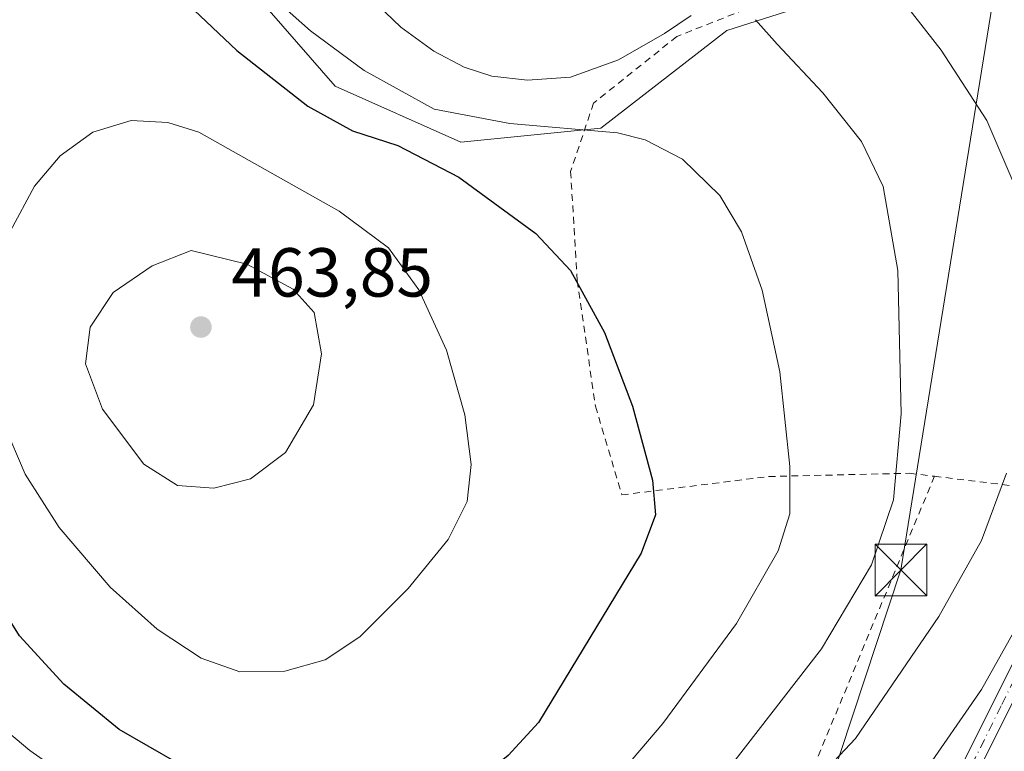
# Model space of a CAD drawing. Units: metres. Extents: x 616692 to 620129, y 4787271 to 4789643.
# Drawn here: x 619813 to 619955, y 4787842 to 4787947 of the extents above; entities that cross this region are included whole.
import ezdxf

# ---------------------------------------------------------------- set-up
doc = ezdxf.new("R2010")
doc.units = ezdxf.units.M
doc.header["$MEASUREMENT"] = 0
doc.linetypes.add('DGN Style 2', pattern=[1.648017, 0.98881, -0.659207])
doc.linetypes.add('DGN Style 4', pattern=[2.638475, 1.318413, -0.659207, 0.001648, -0.659207])
for name, color, linetype, lineweight in [('Alambrada', 7, 'DGN Style 2', 0), ('Arbolado forestal CxS', 92, 'Continuous', 0), ('Camino Cxs', 7, 'Continuous', 0), ('Camino eje', 30, 'DGN Style 4', 13), ('Curva de nivel maestra', 30, 'Continuous', 30), ('Curva de nivel normal', 30, 'Continuous', 0), ('Espacio natural protegido', 121, 'Continuous', 13), ('Pastizal CxS', 92, 'Continuous', 0), ('Punto de cota en terreno', 7, 'Continuous', 0), ('Rótulo de punto de cota en terreno', 7, 'Continuous', 0), ('Tendido', 6, 'Continuous', 0), ('Torre de tendido puntual', 7, 'Continuous', 0)]:
    doc.layers.add(name, color=color, linetype=linetype, lineweight=lineweight)
doc.styles.add('Style-Arial', font='txt')

# ---------------------------------------------------------------- blocks, each defined once
blk = doc.blocks.new('*U12')
at = {"layer": 'Arbolado forestal CxS', "color": 92, "linetype": 'Continuous', "lineweight": 0}
blk.add_polyline3d([(619940.3377, 4787954.0137, 434.4523), (619915.0463, 4787945.9253, 440.3707), (619896.8369, 4787931.7711, 444.2416), (619876.6037, 4787929.7493, 446.916), (619858.3937, 4787937.8367, 447.7052), (619845.2423, 4787953.0017, 446.0655)], dxfattribs=at)
blk = doc.blocks.new('*U13')
at = {"layer": 'Pastizal CxS', "color": 92, "linetype": 'Continuous', "lineweight": 0}
blk.add_polyline3d([(619845.2423, 4787953.0017, 446.0655), (619858.3937, 4787937.8367, 447.7052), (619876.6037, 4787929.7493, 446.916), (619896.8369, 4787931.7711, 444.2416), (619915.0463, 4787945.9253, 440.3707), (619940.3377, 4787954.0137, 434.4523)], dxfattribs=at)
blk = doc.blocks.new('5PATER')
at = {"layer": 'Punto de cota en terreno', "linetype": 'Continuous', "lineweight": 0}
h = blk.add_hatch(color=51, dxfattribs=at)
edge = h.paths.add_edge_path()
edge.add_ellipse((0, 0), major_axis=(-0.11, -0.111), ratio=0.999422, start_angle=0, end_angle=360)
blk = doc.blocks.new('5TTEND')
at = {"layer": 'Espacio natural protegido', "color": 7, "linetype": 'Continuous', "lineweight": 0}
for p, q in [((-0.375, 0.3754), (0.375, -0.3746)), ((0.372, 0.3784), (-0.372, -0.3776))]:
    blk.add_line(p, q, dxfattribs=at)
at = {"layer": 'Espacio natural protegido', "color": 7, "linetype": 'Continuous', "lineweight": 0, "flags": 128}
blk.add_lwpolyline([(-0.375, -0.3746), (0.375, -0.3746), (0.375, 0.3754), (-0.375, 0.3754), (-0.372, -0.3776)], dxfattribs=at)

msp = doc.modelspace()

# ---------------------------------------------------------------- linework, layer by layer
at = {"layer": 'Alambrada', "color": 7, "linetype": 'DGN Style 2', "lineweight": 0}
for points in [[(619945.0701, 4787881.4101, 438.6495), (619960.2301, 4787879.5701, 433.7823), (619964.0701, 4787891.4501, 436.0113), (619967.0801, 4787908.9601, 435.5244), (619969.0301, 4787926.0801, 442.3632), (619970.3001, 4787938.2901, 432.8385), (619967.0701, 4787947.5101, 433.52), (619959.5701, 4787951.7601, 431.848), (619945.8901, 4787953.7501, 436.8784), (619926.8201, 4787952.5801, 449.2983), (619907.8201, 4787945.0301, 454.0118), (619895.7801, 4787935.4001, 455.5475), (619892.4601, 4787925.5201, 457.6024), (619893.4201, 4787909.7201, 450.3559), (619896.0501, 4787891.5601, 451.4009), (619899.8701, 4787878.7201, 451.2924), (619921.1001, 4787881.3801, 446.2631), (619941.4601, 4787881.8501, 439.955), (619945.0701, 4787881.4101, 438.6495)], [(619945.0701, 4787881.4101, 438.6495), (619924.9901, 4787833.0401, 435.5922), (619905.0701, 4787777.2501, 426.4858), (619897.3601, 4787759.0601, 425.0268)]]:
    msp.add_polyline3d(points, dxfattribs=at)
at = {"layer": 'Arbolado forestal CxS', "color": 92, "linetype": 'Continuous', "lineweight": 0}
msp.add_polyline3d([(619761.7007, 4788209.7611, 460.718), (619765.7459, 4788146.3141, 462.2024), (619777.9437, 4788094.4905, 463.1265), (619777.9439, 4788076.2921, 462.3453), (619772.8863, 4788044.9511, 460.2069), (619781.9919, 4788003.4989, 457.5365), (619790.0853, 4787989.3451, 454.0485), (619802.2245, 4787979.2351, 450.6586), (619818.9391, 4787973.2215, 447.7529), (619832.0905, 4787966.1449, 446.895), (619845.2423, 4787953.0017, 446.0655), (619858.3937, 4787937.8367, 447.7052), (619876.6037, 4787929.7493, 446.916), (619896.8369, 4787931.7711, 444.2416), (619915.0463, 4787945.9253, 440.3707), (619940.3377, 4787954.0137, 434.4523), (619970.6863, 4787954.0141, 427.6398), (620029.3619, 4787972.2129, 417.3027), (620061.9719, 4787994.6127, 406.3774), (620103.4017, 4788000.8287, 395.4381), (620103.4261, 4788000.8384, 395.4275)], dxfattribs=at)
at = {"layer": 'Camino Cxs', "color": 7, "linetype": 'Continuous', "lineweight": 0}
for points in [[(619971.9401, 4787956.9701, 443.4956), (619977.5901, 4787945.5101, 429.958), (619978.3301, 4787932.7801, 432.0362), (619976.3201, 4787919.3401, 434.3556), (619971.9801, 4787892.7301, 433.02), (619971.4801, 4787888.8401, 432.4723), (619966.7701, 4787871.5101, 431.2727), (619960.2001, 4787856.3901, 429.8898), (619951.5401, 4787838.9801, 428.1793), (619942.3901, 4787818.5001, 425.4189), (619933.7501, 4787799.4601, 433.1811), (619925.3301, 4787781.0801, 434.7934), (619921.2401, 4787764.8001, 432.8342), (619925.2959, 4787749.6955, 421.6137)], [(619922.0943, 4787750.7075, 422.3091), (619918.7901, 4787765.3301, 430.5105), (619922.9601, 4787781.9101, 431.9449), (619931.4701, 4787800.5001, 431.2567), (619940.1101, 4787819.5301, 426.2247), (619949.2801, 4787840.0501, 428.9395), (619957.9401, 4787857.4501, 430.0143), (619964.4001, 4787872.3401, 431.3667), (619969.0201, 4787889.3301, 433.6468), (619969.5001, 4787893.0901, 434.5793), (619973.8501, 4787919.7201, 434.9576), (619975.8202, 4787932.8901, 433.9756), (619975.1201, 4787944.8601, 430.1725), (619969.9001, 4787955.4401, 439.4391)], [(619960.2001, 4787856.3901, 429.8898), (619951.5401, 4787838.9801, 428.1793), (619942.3901, 4787818.5001, 425.4189), (619933.7501, 4787799.4601, 433.1811), (619925.3301, 4787781.0801, 434.7934), (619921.2401, 4787764.8001, 432.8342), (619925.2959, 4787749.6955, 421.6137), (619922.0943, 4787750.7075, 422.3091), (619918.7901, 4787765.3301, 430.5105), (619922.9601, 4787781.9101, 431.9449), (619931.4701, 4787800.5001, 431.2567), (619940.1101, 4787819.5301, 426.2247), (619949.2801, 4787840.0501, 428.9395), (619957.9401, 4787857.4501, 430.0143)]]:
    msp.add_polyline3d(points, dxfattribs=at)
at = {"layer": 'Camino eje', "color": 30, "linetype": 'DGN Style 4', "lineweight": 13}
msp.add_polyline3d([(619970.9201, 4787956.2051, 441.3328), (619976.3551, 4787945.1851, 430.0224), (619976.7251, 4787938.8201, 430.3726), (619977.0751, 4787932.8351, 432.29), (619975.0851, 4787919.5301, 434.6073), (619972.9151, 4787906.2251, 433.6845), (619970.7401, 4787892.9101, 433.8213), (619970.2501, 4787889.0851, 433.0345), (619965.5851, 4787871.9251, 431.3169), (619962.3001, 4787864.3651, 430.3398), (619959.0701, 4787856.9201, 429.9461), (619954.7401, 4787848.2151, 429.4454), (619950.4101, 4787839.5151, 428.5398), (619941.2501, 4787819.0151, 425.8025), (619936.9301, 4787809.5001, 425.7773), (619932.6101, 4787799.9801, 431.8168), (619928.4001, 4787790.7901, 438.7401), (619924.1451, 4787781.4951, 433.4695), (619922.0601, 4787773.2051, 433.399), (619920.0151, 4787765.0651, 431.7117), (619921.8297, 4787758.6451, 426.356), (619922.8881, 4787753.0887, 421.8886), (619926.1955, 4787745.2835, 421.0929)], dxfattribs=at)
at = {"layer": 'Curva de nivel maestra', "color": 30, "linetype": 'Continuous', "lineweight": 30, "elevation": 450, "flags": 128}
for points in [[(619834.45, 4787952.2601), (619844.2, 4787943.0101), (619854.46, 4787934.9401), (619860.9, 4787931.3801), (619867.46, 4787929.2801), (619876.29, 4787924.7001), (619887.41, 4787916.5501), (619892.44, 4787911.1601), (619897.36, 4787902.1901), (619901.39, 4787891.5501), (619904.3, 4787880.8601), (619904.74, 4787875.8101), (619902.68, 4787870.2801), (619887.8, 4787845.8001)], [(619887.8, 4787845.8001), (619883.45, 4787841.0201), (619875.86, 4787834.9001), (619867.53, 4787831.6401), (619860.54, 4787831.6101), (619850.72, 4787834.0201), (619835.58, 4787839.9401), (619827.16, 4787844.7801), (619819.2, 4787851.3401), (619812.75, 4787858.3201), (619808.17, 4787865.6201), (619802.05, 4787879.1701), (619797.88, 4787892.0001), (619795.55, 4787905.6901), (619793.6, 4787924.0601), (619792.06, 4787934.8601), (619790.6, 4787937.0001), (619787.62, 4787935.7801), (619785.18, 4787936.2101), (619782.43, 4787939.4301), (619779.52, 4787944.2401), (619777.19, 4787946.3601), (619774.79, 4787947.0501), (619773.65, 4787947.9901)]]:
    msp.add_lwpolyline(points, dxfattribs=at)
at = {"layer": 'Curva de nivel normal', "color": 30, "linetype": 'Continuous', "lineweight": 0, "flags": 128}
for points, elevation in [([(619909.9, 4787948.06), (619906.04, 4787945.47), (619899.38, 4787941.66), (619892.43, 4787939.17), (619886.23, 4787938.71), (619881.08, 4787939.32), (619877.08, 4787940.6), (619872.68, 4787942.92), (619867.91, 4787946.39), (619858.9, 4787955.05)], 440), ([(619893.33, 4787830.99), (619905.78, 4787845.63), (619916.45, 4787860.11), (619922.47, 4787870.63), (619924.17, 4787875.99), (619924.15, 4787882.81), (619922.7, 4787896.53), (619920.17, 4787908.32), (619917.16, 4787916.78), (619914.05, 4787922.04), (619908.66, 4787927.27), (619903.22, 4787930.11), (619899.26, 4787931.09), (619883.65, 4787932.46), (619872.73, 4787934.54), (619862.62, 4787940.1), (619854.86, 4787945.84), (619847.73, 4787952.21)], 445), ([(619941.05, 4787949.46), (619946.06, 4787943.06), (619952.67, 4787932.86), (619958.13, 4787920.06)], 435), ([(619812.78, 4787828.27), (619815.7, 4787826.17), (619819.32, 4787825.44), (619825.36, 4787821.84), (619838.88, 4787811.04), (619850.95, 4787803.12), (619858.16, 4787799.66), (619862.44, 4787798.61), (619868.34, 4787798.94), (619875.07, 4787800.6), (619882.07, 4787804.67), (619894.89, 4787816.19), (619914.11, 4787837.56), (619928.76, 4787856.44), (619935.97, 4787868.62), (619939.17, 4787878), (619940.25, 4787890.46), (619939.79, 4787911.19), (619937.67, 4787923.35), (619934.54, 4787929.86), (619928.93, 4787936.9), (619922.31, 4787943.93), (619919.18, 4787947.47)], 440), ([(619810.53, 4787888.86), (619813.59, 4787881.74), (619818.5, 4787873.98), (619825.88, 4787865.36), (619832.65, 4787859.28), (619839.02, 4787855.08), (619844.63, 4787853.12), (619851.14, 4787853.2), (619856.98, 4787854.85), (619861.98, 4787858.19), (619868.98, 4787865.17), (619874.73, 4787872.25), (619877.48, 4787877.77), (619878.1, 4787883.14), (619877.18, 4787890.3), (619874.53, 4787899.65), (619870.49, 4787908.39), (619866.14, 4787914.48), (619858.98, 4787919.79), (619838.72, 4787931.2), (619834.23, 4787932.58), (619828.92, 4787932.87)], 455), ([(619828.92, 4787932.87), (619823.38, 4787931.2), (619818.64, 4787927.76), (619814.95, 4787923.38), (619811.42, 4787916.82)], 455), ([(619837.6, 4787914.08), (619831.97, 4787911.88), (619826.32, 4787908.01), (619822.97, 4787902.99), (619822.29, 4787897.68), (619824.76, 4787891.14), (619830.76, 4787883.16), (619835.6, 4787880.09), (619840.85, 4787879.67), (619846.18, 4787881.06), (619851.22, 4787884.85), (619855.27, 4787891.77), (619856.44, 4787899.12), (619855.36, 4787905.1), (619852.34, 4787908.49), (619845.64, 4787912.11), (619837.6, 4787914.08)], 460), ([(619955.51, 4787881.88), (619951.88, 4787872.13), (619945.7, 4787861.13), (619933.66, 4787843.47), (619926.71, 4787836.1), (619917.72, 4787824.29), (619903.25, 4787807.76), (619892.74, 4787797.81), (619882.9, 4787790.61), (619874.71, 4787787), (619868.33, 4787786.15), (619859.48, 4787787.35), (619852.35, 4787790.8), (619843.6, 4787797.33), (619835.36, 4787800.66), (619827.42, 4787805.11), (619815.51, 4787815.2), (619794.23, 4787830.48)], 435), ([(619809.89, 4787809.04), (619816.06, 4787804.54), (619820.88, 4787800.44), (619829.09, 4787795.9), (619837.07, 4787790.47), (619844.1, 4787785.56), (619851.37, 4787778.54), (619856.59, 4787774.28), (619859.81, 4787773.07), (619864.24, 4787771.36), (619867.97, 4787770.77), (619871.82, 4787771.45), (619878.22, 4787772.62), (619887.7, 4787777.5), (619897.97, 4787784.92), (619904.8, 4787791.7), (619914.82, 4787803.45), (619920.84, 4787809.14), (619929.16, 4787819.91), (619943.36, 4787838.21), (619951.88, 4787850.57), (619958.77, 4787862.86)], 430), ([(619809.04, 4787846.06), (619814.27, 4787841.74), (619823.63, 4787835.2)], 445)]:
    msp.add_lwpolyline(points, dxfattribs=dict(at, elevation=elevation))
at = {"layer": 'Pastizal CxS', "color": 92, "linetype": 'Continuous', "lineweight": 0}
msp.add_polyline3d([(619761.7007, 4788209.7611, 460.718), (619765.7459, 4788146.3141, 462.2024), (619777.9437, 4788094.4905, 463.1265), (619777.9439, 4788076.2921, 462.3453), (619772.8863, 4788044.9511, 460.2069), (619781.9919, 4788003.4989, 457.5365), (619790.0853, 4787989.3451, 454.0485), (619802.2245, 4787979.2351, 450.6586), (619818.9391, 4787973.2215, 447.7529), (619832.0905, 4787966.1449, 446.895), (619845.2423, 4787953.0017, 446.0655), (619858.3937, 4787937.8367, 447.7052), (619876.6037, 4787929.7493, 446.916), (619896.8369, 4787931.7711, 444.2416), (619915.0463, 4787945.9253, 440.3707), (619940.3377, 4787954.0137, 434.4523), (619970.6863, 4787954.0141, 427.6398), (620029.3619, 4787972.2129, 417.3027), (620061.9719, 4787994.6127, 406.3774), (620103.4017, 4788000.8287, 395.4381), (620103.4261, 4788000.8384, 395.4275)], dxfattribs=at)
at = {"layer": 'Tendido', "color": 6, "linetype": 'Continuous', "lineweight": 0}
msp.add_polyline3d([(619752.8122, 4788914.4096, 335.5242), (619921.4727, 4788813.2606, 376.6071), (619997.15, 4788694.86, 388.9149), (620057.78, 4788596.8, 391.8939), (620014.87, 4788331.05, 420.1713), (619999.37, 4788233.16, 429.9166), (619954.8103, 4787958.2578, 431.003), (619940.23, 4787867.86, 439.031), (619894.96, 4787730.79, 418.0364), (619780.4495, 4787385.1692, 413.9974), (619759.9969, 4787323.5457, 400.5574)], dxfattribs=at)

# ---------------------------------------------------------------- block references
at = {"layer": 'Arbolado forestal CxS', "color": 92, "linetype": 'Continuous', "lineweight": 0}
msp.add_blockref('*U12', (0, 0), dxfattribs=at)
at = {"layer": 'Pastizal CxS', "color": 92, "linetype": 'Continuous', "lineweight": 0}
msp.add_blockref('*U13', (0, 0), dxfattribs=at)
at = {"layer": 'Punto de cota en terreno', "color": 7, "linetype": 'Continuous', "lineweight": 0, "xscale": 10, "yscale": 10, "zscale": 10}
msp.add_blockref('5PATER', (619839, 4787903, 463.85), dxfattribs=at)
at = {"layer": 'Torre de tendido puntual', "color": 7, "linetype": 'Continuous', "lineweight": 0, "xscale": 10, "yscale": 10, "zscale": 10}
msp.add_blockref('5TTEND', (619940.23, 4787867.86, 439.031), dxfattribs=at)

# ---------------------------------------------------------------- texts
at = {"layer": 'Rótulo de punto de cota en terreno', "color": 7, "linetype": 'Continuous', "lineweight": 0, "style": 'Style-Arial'}
msp.add_text('463,85', height=7, dxfattribs=at).set_placement((619843.4097, 4787907.4097))

doc.saveas('drawing.dxf')
